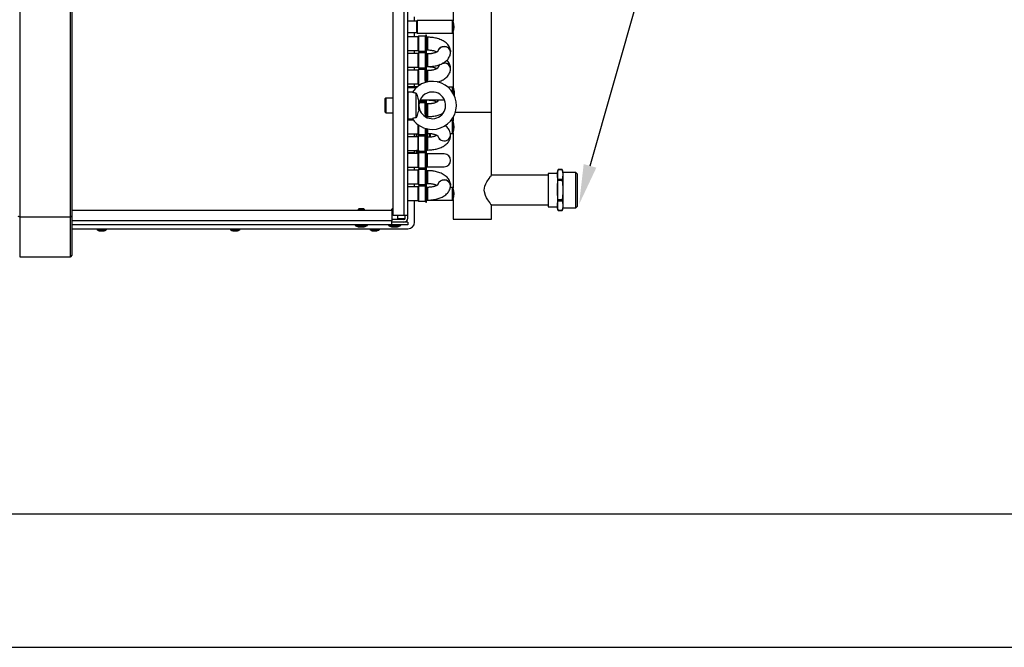
# Model space of a CAD drawing. Units: millimetres. Extents: x 276 to 9625, y -7429 to -743.
# Drawn here: x 997 to 1735, y -3713 to -3243 of the extents above; entities that cross this region are included whole.
import ezdxf
from ezdxf import colors
from ezdxf.entities.mleader import LeaderData, LeaderLine
from ezdxf.math import Vec2, Vec3

# ---------------------------------------------------------------- set-up
doc = ezdxf.new("R2010")
doc.units = ezdxf.units.MM
doc.layers.add('0-OPISY', color=8, linetype='Continuous')
doc.styles.get("Standard").update_dxf_attribs({"font": 'arial.ttf'})

msp = doc.modelspace()

# ---------------------------------------------------------------- linework, layer by layer
for p, q in [((1276.691, -3389.454), (1276.691, -2744.454)), ((1284.691, -2744.454), (1284.691, -3389.454)), ((1287.691, -3389.454), (1287.691, -2744.454)), ((1350.266, -3312.154), (1350.266, -2774.566)), ((1321.691, -3152.416), (1321.691, -3243.891)), ((996.691, -3206.236), (996.691, -3390.454)), ((1034.691, -3390.454), (1034.691, -3206.236)), ((1035.691, -3205.736), (1035.691, -3389.954)), ((1294.179, -3243.904), (1287.691, -3243.904)), ((1292.691, -3243.904), (1292.691, -3240.716)), ((1294.691, -3243.391), (1294.179, -3243.904)), ((1294.179, -3243.904), (1294.179, -3252.404)), ((1321.179, -3243.391), (1294.691, -3243.391)), ((1294.691, -3243.391), (1294.691, -3252.916)), ((1321.691, -3243.904), (1321.179, -3243.391)), ((1321.179, -3252.916), (1321.179, -3243.391)), ((1321.691, -3252.404), (1321.691, -3243.904)), ((1287.691, -3252.404), (1294.179, -3252.404)), ((1292.691, -3255.612), (1292.691, -3252.404)), ((1294.179, -3252.404), (1294.691, -3252.916)), ((1294.691, -3252.916), (1321.179, -3252.916)), ((1301.479, -3254.2), (1300.567, -3255.112)), ((1301.691, -3254.412), (1301.479, -3254.2)), ((1301.479, -3254.2), (1301.479, -3263.907)), ((1301.691, -3266.891), (1301.691, -3254.412)), ((1321.179, -3252.916), (1321.691, -3252.404)), ((1321.691, -3252.416), (1321.691, -3293.891)), ((1295.067, -3255.612), (1287.691, -3255.612)), ((1295.567, -3255.112), (1295.067, -3255.612)), ((1295.067, -3255.612), (1295.067, -3265.737)), ((1300.567, -3255.112), (1295.567, -3255.112)), ((1295.567, -3255.112), (1295.567, -3255.855)), ((1295.567, -3255.855), (1295.567, -3266.237)), ((1300.567, -3255.112), (1300.567, -3266.237)), ((1302.479, -3255.912), (1301.691, -3255.912)), ((1302.479, -3255.912), (1302.479, -3265.437)), ((1287.691, -3265.737), (1295.067, -3265.737)), ((1295.067, -3268.069), (1287.691, -3268.069)), ((1295.067, -3268.091), (1287.691, -3268.091)), ((1292.691, -3268.069), (1292.691, -3265.737)), ((1295.067, -3265.737), (1295.567, -3266.237)), ((1295.567, -3267.569), (1295.067, -3268.069)), ((1295.567, -3267.591), (1295.067, -3268.091)), ((1295.067, -3268.069), (1295.067, -3268.091)), ((1295.067, -3268.091), (1295.067, -3275.68)), ((1295.567, -3266.237), (1300.567, -3266.237)), ((1300.567, -3267.569), (1295.567, -3267.569)), ((1295.567, -3267.591), (1295.567, -3267.569)), ((1300.567, -3267.591), (1295.567, -3267.591)), ((1295.567, -3267.591), (1295.567, -3268.334)), ((1295.567, -3268.334), (1295.567, -3278.716)), ((1300.567, -3266.237), (1301.244, -3266.914)), ((1301.479, -3266.679), (1300.567, -3267.591)), ((1301.233, -3266.903), (1300.567, -3267.569)), ((1300.567, -3267.591), (1300.567, -3267.569)), ((1300.567, -3267.591), (1300.567, -3275.93)), ((1301.479, -3263.907), (1301.479, -3266.679)), ((1301.691, -3266.891), (1301.479, -3266.679)), ((1301.479, -3266.679), (1301.479, -3279.628)), ((1301.691, -3265.437), (1302.479, -3265.437)), ((1301.691, -3276.279), (1301.691, -3266.891)), ((1302.479, -3268.369), (1301.691, -3268.369)), ((1302.479, -3268.391), (1301.691, -3268.391)), ((1302.883, -3268.379), (1302.479, -3268.369)), ((1302.479, -3268.369), (1302.479, -3268.391)), ((1302.479, -3268.391), (1302.479, -3275.531)), ((1319.691, -3266.939), (1319.691, -3266.889)), ((1295.067, -3275.68), (1295.067, -3278.216)), ((1300.567, -3275.93), (1300.567, -3278.716)), ((1301.691, -3279.416), (1301.691, -3276.279)), ((1302.479, -3275.531), (1302.479, -3277.916)), ((1313.671, -3275.442), (1314.929, -3275.296)), ((1287.691, -3278.216), (1295.067, -3278.216)), ((1295.067, -3280.591), (1287.691, -3280.591)), ((1292.691, -3280.591), (1292.691, -3278.216)), ((1295.067, -3278.216), (1295.567, -3278.716)), ((1295.567, -3280.091), (1295.067, -3280.591)), ((1295.067, -3280.591), (1295.067, -3288.189)), ((1295.567, -3278.716), (1300.567, -3278.716)), ((1300.567, -3280.091), (1295.567, -3280.091)), ((1295.567, -3280.839), (1295.567, -3280.091)), ((1295.567, -3280.839), (1295.567, -3291.216)), ((1300.567, -3278.716), (1301.479, -3279.628)), ((1301.255, -3279.404), (1300.567, -3280.091)), ((1300.567, -3288.44), (1300.567, -3280.091)), ((1301.479, -3279.628), (1301.691, -3279.416)), ((1301.479, -3279.628), (1301.479, -3289.528)), ((1301.691, -3277.916), (1302.479, -3277.916)), ((1301.691, -3289.475), (1301.691, -3279.416)), ((1302.479, -3280.891), (1301.691, -3280.891)), ((1302.479, -3280.891), (1302.479, -3288.039)), ((1319.691, -3279.418), (1319.691, -3279.368)), ((1287.691, -3290.716), (1295.067, -3290.716)), ((1292.691, -3293.069), (1292.691, -3290.716)), ((1295.067, -3288.189), (1295.067, -3290.716)), ((1295.067, -3290.716), (1295.567, -3291.216)), ((1295.567, -3291.216), (1297.255, -3291.216)), ((1300.567, -3288.44), (1300.567, -3289.79)), ((1302.479, -3288.039), (1302.479, -3289.3)), ((1294.536, -3293.069), (1287.691, -3293.069)), ((1293.594, -3293.904), (1287.691, -3293.904)), ((1291.025, -3296.954), (1287.991, -3296.954)), ((1287.991, -3316.954), (1287.991, -3296.954)), ((1293.991, -3316.19), (1293.991, -3297.718)), ((1321.179, -3293.391), (1317.826, -3293.391)), ((1321.691, -3293.904), (1321.179, -3293.391)), ((1321.179, -3297.292), (1321.179, -3293.391)), ((1321.691, -3298.15), (1321.691, -3293.904)), ((1271.041, -3301.454), (1270.491, -3302.004)), ((1270.491, -3302.004), (1270.491, -3309.429)), ((1276.691, -3301.454), (1271.041, -3301.454)), ((1271.041, -3301.454), (1271.041, -3312.454)), ((1287.991, -3300.299), (1287.691, -3300.299)), ((1287.691, -3300.536), (1287.991, -3300.536)), ((1287.691, -3302.978), (1287.991, -3302.978)), ((1287.691, -3304.511), (1287.991, -3304.511)), ((1295.991, -3310.382), (1295.991, -3303.525)), ((1300.567, -3305.091), (1296.166, -3305.091)), ((1296.537, -3303.694), (1300.567, -3303.694)), ((1296.843, -3302.916), (1315.14, -3302.916)), ((1300.567, -3302.916), (1300.567, -3303.694)), ((1300.567, -3303.694), (1301.266, -3304.393)), ((1301.479, -3304.179), (1300.567, -3305.091)), ((1300.567, -3313.44), (1300.567, -3305.091)), ((1301.479, -3302.916), (1301.479, -3304.179)), ((1301.691, -3304.391), (1301.479, -3304.179)), ((1301.479, -3304.179), (1301.479, -3315.878)), ((1301.691, -3304.391), (1301.691, -3302.894)), ((1301.691, -3313.79), (1301.691, -3304.391)), ((1302.479, -3305.891), (1301.691, -3305.891)), ((1302.479, -3305.891), (1302.479, -3313.039)), ((1310.222, -3303.737), (1310.471, -3302.916)), ((1270.491, -3309.429), (1270.491, -3311.904)), ((1270.491, -3311.904), (1271.041, -3312.454)), ((1271.041, -3312.454), (1276.691, -3312.454)), ((1287.691, -3309.396), (1287.991, -3309.396)), ((1287.991, -3310.929), (1287.691, -3310.929)), ((1287.691, -3313.371), (1287.991, -3313.371)), ((1287.691, -3313.608), (1287.991, -3313.608)), ((1300.567, -3313.44), (1300.567, -3315.355)), ((1302.479, -3313.039), (1302.479, -3315.416)), ((1323.224, -3312.154), (1350.266, -3312.154)), ((1350.266, -3359.341), (1350.266, -3312.154)), ((1287.691, -3315.716), (1287.991, -3315.716)), ((1291.868, -3318.112), (1287.691, -3318.112)), ((1287.991, -3316.954), (1291.025, -3316.954)), ((1301.691, -3315.982), (1301.691, -3313.79)), ((1301.691, -3315.416), (1302.479, -3315.416)), ((1321.179, -3318.391), (1319.89, -3318.391)), ((1321.691, -3318.904), (1321.179, -3318.391)), ((1321.179, -3327.916), (1321.179, -3318.391)), ((1321.691, -3315.758), (1321.691, -3318.891)), ((1321.691, -3327.404), (1321.691, -3318.904)), ((1287.691, -3328.237), (1295.067, -3328.237)), ((1292.691, -3330.591), (1292.691, -3328.237)), ((1294.191, -3330.591), (1294.191, -3328.237)), ((1295.005, -3328.237), (1295.005, -3330.591)), ((1295.067, -3321.26), (1295.067, -3328.237)), ((1295.067, -3328.237), (1295.567, -3328.737)), ((1295.567, -3321.628), (1295.567, -3327.995)), ((1295.567, -3327.995), (1295.567, -3328.737)), ((1300.567, -3324.117), (1300.567, -3328.737)), ((1301.479, -3324.379), (1301.479, -3329.65)), ((1301.691, -3329.437), (1301.691, -3324.432)), ((1301.691, -3327.916), (1303.296, -3327.916)), ((1301.691, -3327.937), (1302.479, -3327.937)), ((1302.191, -3327.937), (1302.191, -3330.891)), ((1302.479, -3324.608), (1302.479, -3327.937)), ((1303.691, -3327.987), (1303.691, -3330.854)), ((1304.691, -3330.767), (1304.691, -3328.062)), ((1319.526, -3327.916), (1321.179, -3327.916)), ((1321.179, -3327.916), (1321.691, -3327.404)), ((1321.691, -3327.416), (1321.691, -3368.891)), ((1295.067, -3330.591), (1287.691, -3330.591)), ((1295.567, -3330.091), (1295.067, -3330.591)), ((1295.067, -3330.591), (1295.067, -3340.716)), ((1295.567, -3328.737), (1300.567, -3328.737)), ((1300.567, -3330.091), (1295.567, -3330.091)), ((1295.567, -3340.474), (1295.567, -3330.091)), ((1297.005, -3330.091), (1297.005, -3328.737)), ((1299.57, -3330.091), (1299.57, -3328.737)), ((1300.567, -3328.737), (1301.479, -3329.65)), ((1301.244, -3329.414), (1300.567, -3330.091)), ((1300.567, -3341.216), (1300.567, -3330.091)), ((1300.631, -3328.802), (1300.631, -3330.027)), ((1300.691, -3328.862), (1300.691, -3329.967)), ((1301.479, -3329.65), (1301.691, -3329.437)), ((1301.479, -3329.65), (1301.479, -3332.422)), ((1301.479, -3332.422), (1301.479, -3341.679)), ((1301.691, -3341.891), (1301.691, -3329.437)), ((1302.479, -3330.891), (1301.691, -3330.891)), ((1302.479, -3330.891), (1302.479, -3340.416)), ((1319.691, -3329.439), (1319.691, -3329.389)), ((1287.691, -3340.716), (1295.067, -3340.716)), ((1292.691, -3342.454), (1287.691, -3342.454)), ((1295.067, -3343.091), (1287.691, -3343.091)), ((1292.691, -3343.091), (1292.691, -3340.716)), ((1294.191, -3343.091), (1294.191, -3340.716)), ((1294.591, -3340.804), (1294.191, -3340.804)), ((1294.591, -3343.091), (1294.591, -3340.804)), ((1295.067, -3340.716), (1295.567, -3341.216)), ((1295.567, -3342.591), (1295.067, -3343.091)), ((1295.067, -3343.091), (1295.067, -3348.154)), ((1295.567, -3340.474), (1295.567, -3341.216)), ((1295.567, -3341.216), (1300.567, -3341.216)), ((1300.567, -3342.591), (1295.567, -3342.591)), ((1295.567, -3342.591), (1295.567, -3353.716)), ((1296.245, -3341.954), (1297.881, -3341.954)), ((1300.567, -3341.216), (1301.255, -3341.904)), ((1301.479, -3341.679), (1300.567, -3342.591)), ((1300.567, -3342.591), (1300.567, -3348.154)), ((1301.691, -3341.891), (1301.479, -3341.679)), ((1301.479, -3341.679), (1301.479, -3354.628)), ((1301.691, -3340.416), (1302.479, -3340.416)), ((1301.691, -3348.154), (1301.691, -3341.891)), ((1295.067, -3348.154), (1295.067, -3353.216)), ((1300.567, -3348.154), (1300.567, -3353.716)), ((1302.229, -3343.391), (1301.691, -3343.391)), ((1301.691, -3354.416), (1301.691, -3348.154)), ((1314.929, -3343.391), (1302.229, -3343.391)), ((1302.229, -3343.391), (1302.229, -3348.154)), ((1302.229, -3348.154), (1302.229, -3352.916)), ((1287.691, -3353.216), (1295.067, -3353.216)), ((1295.067, -3355.612), (1287.691, -3355.612)), ((1292.691, -3355.612), (1292.691, -3353.216)), ((1295.067, -3353.216), (1295.567, -3353.716)), ((1295.567, -3355.112), (1295.067, -3355.612)), ((1295.067, -3355.612), (1295.067, -3365.737)), ((1295.567, -3353.716), (1300.567, -3353.716)), ((1300.567, -3355.112), (1295.567, -3355.112)), ((1295.567, -3355.112), (1295.567, -3355.855)), ((1295.567, -3355.855), (1295.567, -3366.237)), ((1300.567, -3353.716), (1301.479, -3354.628)), ((1301.265, -3354.414), (1300.567, -3355.112)), ((1300.567, -3355.112), (1300.567, -3366.237)), ((1301.479, -3354.628), (1301.691, -3354.416)), ((1301.479, -3354.628), (1301.479, -3363.907)), ((1301.691, -3352.916), (1302.229, -3352.916)), ((1301.691, -3366.891), (1301.691, -3354.416)), ((1302.479, -3355.912), (1301.691, -3355.912)), ((1302.229, -3352.916), (1314.929, -3352.916)), ((1302.479, -3355.912), (1302.479, -3365.437)), ((1399.766, -3357.954), (1392.766, -3357.954)), ((1392.766, -3357.954), (1392.766, -3382.954)), ((1399.766, -3356.954), (1399.766, -3358.762)), ((1403.226, -3355.064), (1400.306, -3355.064)), ((1400.306, -3355.068), (1400.306, -3355.064)), ((1400.306, -3355.068), (1403.226, -3355.068)), ((1403.226, -3355.068), (1403.226, -3355.064)), ((1403.766, -3356.954), (1403.766, -3358.762)), ((1413.604, -3357.233), (1403.766, -3357.233)), ((1414.766, -3358.395), (1413.604, -3357.233)), ((1413.604, -3383.674), (1413.604, -3357.233)), ((1301.479, -3363.907), (1301.479, -3366.679)), ((1392.766, -3359.341), (1350.266, -3359.341)), ((1399.766, -3358.762), (1399.766, -3370.454)), ((1400.306, -3362.457), (1400.306, -3363.064)), ((1403.226, -3362.457), (1400.306, -3362.457)), ((1400.306, -3363.064), (1403.226, -3363.064)), ((1403.226, -3363.064), (1403.226, -3362.457)), ((1403.766, -3358.762), (1403.766, -3370.454)), ((1414.766, -3382.512), (1414.766, -3358.395)), ((1287.691, -3365.737), (1295.067, -3365.737)), ((1295.067, -3368.091), (1287.691, -3368.091)), ((1292.691, -3368.091), (1292.691, -3365.737)), ((1295.067, -3365.737), (1295.567, -3366.237)), ((1295.567, -3367.591), (1295.067, -3368.091)), ((1295.067, -3368.091), (1295.067, -3375.68)), ((1295.567, -3366.237), (1300.567, -3366.237)), ((1300.567, -3367.591), (1295.567, -3367.591)), ((1295.567, -3367.591), (1295.567, -3368.334)), ((1295.567, -3368.334), (1295.567, -3378.716)), ((1300.567, -3366.237), (1301.244, -3366.914)), ((1301.479, -3366.679), (1300.567, -3367.591)), ((1300.567, -3367.591), (1300.567, -3375.93)), ((1301.691, -3366.891), (1301.479, -3366.679)), ((1301.479, -3366.679), (1301.479, -3379.628)), ((1301.691, -3365.437), (1302.479, -3365.437)), ((1301.691, -3376.279), (1301.691, -3366.891)), ((1302.479, -3368.391), (1301.691, -3368.391)), ((1302.479, -3368.391), (1302.479, -3375.531)), ((1321.179, -3368.391), (1319.525, -3368.391)), ((1319.691, -3366.939), (1319.691, -3366.889)), ((1321.691, -3368.904), (1321.179, -3368.391)), ((1321.179, -3377.916), (1321.179, -3368.391)), ((1321.691, -3377.404), (1321.691, -3368.904)), ((1399.766, -3370.454), (1399.766, -3382.145)), ((1403.766, -3370.454), (1403.766, -3382.145)), ((1287.691, -3378.216), (1295.067, -3378.216)), ((1292.691, -3394.454), (1292.691, -3378.216)), ((1295.067, -3375.68), (1295.067, -3378.216)), ((1295.067, -3378.216), (1295.567, -3378.716)), ((1295.567, -3378.716), (1300.567, -3378.716)), ((1300.567, -3375.93), (1300.567, -3378.716)), ((1300.567, -3378.716), (1301.479, -3379.628)), ((1301.479, -3379.628), (1301.691, -3379.416)), ((1301.691, -3379.416), (1301.691, -3376.279)), ((1301.691, -3377.916), (1302.479, -3377.916)), ((1302.479, -3375.531), (1302.479, -3377.916)), ((1302.479, -3377.916), (1321.179, -3377.916)), ((1321.179, -3377.916), (1321.691, -3377.404)), ((1321.691, -3377.416), (1321.691, -3392.154)), ((1400.306, -3377.843), (1400.306, -3378.45)), ((1403.226, -3377.843), (1400.306, -3377.843)), ((1400.306, -3378.45), (1403.226, -3378.45)), ((1403.226, -3378.45), (1403.226, -3377.843)), ((1035.691, -3385.454), (1275.691, -3385.454)), ((1250.791, -3384.454), (1250.291, -3384.954)), ((1250.291, -3384.954), (1250.291, -3385.454)), ((1255.091, -3384.954), (1250.291, -3384.954)), ((1252.691, -3384.454), (1250.791, -3384.454)), ((1254.591, -3384.454), (1252.691, -3384.454)), ((1255.091, -3384.954), (1254.591, -3384.454)), ((1255.091, -3385.454), (1255.091, -3384.954)), ((1275.791, -3384.454), (1275.291, -3384.954)), ((1275.291, -3384.954), (1275.291, -3385.454)), ((1276.691, -3384.954), (1275.291, -3384.954)), ((1275.691, -3385.454), (1275.691, -3393.454)), ((1276.691, -3387.154), (1275.691, -3387.154)), ((1275.691, -3387.554), (1275.791, -3387.654)), ((1276.691, -3384.454), (1275.791, -3384.454)), ((1350.266, -3381.566), (1392.766, -3381.566)), ((1350.266, -3392.154), (1350.266, -3381.566)), ((1392.766, -3382.954), (1399.766, -3382.954)), ((1399.766, -3382.145), (1399.766, -3383.954)), ((1403.226, -3385.84), (1400.306, -3385.84)), ((1400.306, -3385.84), (1400.306, -3385.844)), ((1400.306, -3385.844), (1403.226, -3385.844)), ((1403.226, -3385.844), (1403.226, -3385.84)), ((1403.766, -3382.145), (1403.766, -3383.954)), ((1403.766, -3383.674), (1413.604, -3383.674)), ((1413.604, -3383.674), (1414.766, -3382.512)), ((996.691, -3390.454), (1034.691, -3390.454)), ((996.691, -3390.454), (996.691, -3420.454)), ((1034.691, -3420.454), (1034.691, -3390.454)), ((1035.691, -3389.954), (1035.691, -3419.454)), ((1275.691, -3393.454), (1035.691, -3393.454)), ((1276.691, -3387.654), (1275.691, -3387.654)), ((1284.691, -3392.454), (1275.691, -3392.454)), ((1275.691, -3396.454), (1275.691, -3393.454)), ((1287.691, -3394.454), (1275.691, -3394.454)), ((1284.691, -3389.454), (1276.691, -3389.454)), ((1280.091, -3392.454), (1280.091, -3389.454)), ((1285.557, -3391.954), (1280.091, -3391.954)), ((1287.691, -3389.454), (1284.691, -3389.454)), ((1285.691, -3391.454), (1285.691, -3389.454)), ((1287.691, -3391.454), (1287.691, -3389.454)), ((1287.691, -3394.454), (1287.691, -3396.454)), ((1321.691, -3392.154), (1350.266, -3392.154)), ((1275.691, -3396.454), (1035.691, -3396.454)), ((1035.691, -3399.454), (1287.691, -3399.454)), ((1054.541, -3399.454), (1054.541, -3399.854)), ((1054.541, -3399.854), (1061.841, -3399.854)), ((1061.841, -3399.854), (1061.841, -3399.454)), ((1154.541, -3399.454), (1154.541, -3399.854)), ((1154.541, -3399.854), (1161.841, -3399.854)), ((1161.841, -3399.854), (1161.841, -3399.454)), ((1248.091, -3396.454), (1248.091, -3396.854)), ((1248.091, -3396.854), (1257.291, -3396.854)), ((1250.392, -3397.954), (1254.991, -3397.954)), ((1257.291, -3396.854), (1257.291, -3396.454)), ((1259.041, -3399.454), (1259.041, -3399.854)), ((1259.041, -3399.854), (1266.341, -3399.854)), ((1266.341, -3399.854), (1266.341, -3399.454)), ((1273.091, -3396.454), (1273.091, -3396.854)), ((1273.091, -3396.854), (1282.291, -3396.854)), ((1275.392, -3397.954), (1279.991, -3397.954)), ((1287.691, -3396.454), (1275.691, -3396.454)), ((1282.291, -3396.854), (1282.291, -3396.454)), ((996.691, -3420.454), (1034.691, -3420.454)), ((376.094, -3613.021), (2376.094, -3613.021)), ((276.094, -3713.021), (2376.094, -3713.021))]:
    msp.add_line(p, q)
at = {"flags": 128}
for points in [[(1310.225, -3266.241), (1310.561, -3265.245), (1311.235, -3264.285), (1312.182, -3263.518), (1313.334, -3263.001), (1314.604, -3262.772), (1315.898, -3262.849), (1317.12, -3263.225), (1318.18, -3263.873), (1318.998, -3264.745), (1319.515, -3265.776), (1319.691, -3266.889)], [(1310.232, -3303.736), (1310.266, -3303.579), (1310.494, -3302.916)], [(1310.231, -3330.065), (1310.561, -3331.033), (1311.235, -3331.994), (1312.182, -3332.761), (1313.334, -3333.278), (1314.604, -3333.506), (1315.898, -3333.43), (1317.12, -3333.053), (1318.18, -3332.405), (1318.998, -3331.533), (1319.515, -3330.503), (1319.691, -3329.389)], [(1310.225, -3366.241), (1310.561, -3365.245), (1311.235, -3364.285), (1312.182, -3363.518), (1313.334, -3363.001), (1314.604, -3362.772), (1315.898, -3362.849), (1317.12, -3363.225), (1318.18, -3363.873), (1318.998, -3364.745), (1319.515, -3365.776), (1319.691, -3366.889)], [(1350.266, -3381.566), (1349.912, -3381.107), (1348.97, -3379.841), (1347.551, -3377.752), (1346.646, -3376.211), (1345.795, -3374.418), (1345.066, -3371.84), (1344.959, -3370.454), (1345.082, -3368.964), (1345.44, -3367.474), (1346.073, -3365.845), (1346.849, -3364.329), (1348.475, -3361.764), (1349.714, -3360.06), (1350.233, -3359.383), (1350.266, -3359.341), (1350.266, -3359.341)], [(996.691, -3390.454), (996.496, -3390.444), (996.309, -3390.415), (996.136, -3390.369), (995.984, -3390.307), (995.86, -3390.231), (995.767, -3390.145), (995.711, -3390.051), (995.691, -3389.954)], [(1035.691, -3389.954), (1035.672, -3390.051), (1035.615, -3390.145), (1035.523, -3390.231), (1035.398, -3390.307), (1035.247, -3390.369), (1035.074, -3390.415), (1034.886, -3390.444), (1034.691, -3390.454)]]:
    msp.add_lwpolyline(points, dxfattribs=at)
for centre, radius, start, end in [((1307.767, -3248.154), 14.562, 342.979268, 17.020732), ((1314.654, -3267.363), 4.559, 86.544027, 165.746181), ((1315.238, -3267.267), 4.465, 4.237344, 93.97406), ((1314.172, -3279.513), 4.025, 126.974881, 168.876528), ((1314.168, -3279.558), 4.021, 124.77121, 168.210825), ((1315.098, -3279.781), 4.612, 5.146366, 107.400818), ((1315.24, -3279.748), 4.463, 4.272384, 94.003383), ((1305.991, -3306.954), 18, 270, 146.258107), ((1305.991, -3306.954), 10, 90, 179.910799), ((1305.991, -3306.954), 10, 179.910799, 90), ((1305.991, -3306.954), 18, 213.749649, 270), ((1307.767, -3323.154), 14.562, 342.979311, 17.020689), ((1314.652, -3329.021), 4.553, 193.63925, 273.487616), ((1315.238, -3329.112), 4.465, 266.02452, 355.7948), ((1290.6, -3344.454), 5.409, 19.747938, 42.439276), ((1296.243, -3340.958), 0.996, 270.200922, 344.95658), ((1297.879, -3340.958), 0.996, 270.128527, 344.9567), ((1314.929, -3348.154), 4.763, 270, 90), ((1406.457, -3357.843), 6.75, 155.682451, 172.426757), ((1397.075, -3357.843), 6.75, 7.573243, 24.317549), ((1314.654, -3367.363), 4.559, 86.544027, 165.746181), ((1315.238, -3367.267), 4.465, 4.237344, 93.97406), ((1307.767, -3373.154), 14.562, 342.979268, 17.020732), ((1406.457, -3383.064), 6.75, 187.573243, 204.317549), ((1397.075, -3383.064), 6.75, 335.682451, 352.426757), ((1284.691, -3391.454), 3, 270, 0), ((1284.691, -3391.454), 1, 270, 0), ((1287.691, -3394.454), 5, 270, 0), ((1252.691, -3390.19), 8.097, 235.382147, 253.471857), ((1252.691, -3390.19), 8.097, 286.521231, 304.617853), ((1277.691, -3390.19), 8.097, 235.382147, 253.471857), ((1277.691, -3390.19), 8.097, 286.521231, 304.617853), ((1034.691, -3419.454), 1, 270, 0)]:
    msp.add_arc(centre, radius, start, end)
for points, knots in [([(1319.662, -3266.889), (1319.657, -3266.499), (1319.644, -3265.56), (1319.25, -3264.146), (1318.57, -3262.698), (1317.627, -3261.378), (1316.433, -3260.172), (1315.014, -3259.108), (1313.429, -3258.207), (1311.744, -3257.475), (1310.027, -3256.908), (1308.333, -3256.491), (1306.798, -3256.219), (1305.358, -3256.043), (1303.961, -3255.934), (1302.979, -3255.92), (1302.479, -3255.912)], [0, 0, 0, 0, 0.05573033, 0.13382884, 0.20804911, 0.28572314, 0.3674174, 0.45187268, 0.53618146, 0.61745778, 0.69524042, 0.76749149, 0.83399985, 0.88425128, 0.94103691, 1, 1, 1, 1]), ([(1302.479, -3265.437), (1303.026, -3265.45), (1303.798, -3265.467), (1304.901, -3265.579), (1305.807, -3265.711), (1306.806, -3265.919), (1307.745, -3266.18), (1308.574, -3266.483), (1309.149, -3266.74), (1309.381, -3266.879), (1309.441, -3266.915)], [0, 0, 0, 0, 0.1954133, 0.2751652, 0.4054544, 0.5375705, 0.6752693, 0.8139017, 0.9514658, 1, 1, 1, 1]), ([(1310.321, -3266.274), (1310.324, -3266.269), (1310.34, -3266.24), (1310.237, -3266.376), (1309.921, -3266.633), (1309.368, -3266.978), (1308.605, -3267.338), (1307.665, -3267.676), (1306.613, -3267.957), (1305.591, -3268.154), (1304.605, -3268.285), (1303.598, -3268.372), (1302.871, -3268.384), (1302.479, -3268.391)], [0, 0, 0, 0, 0.0210429, 0.1241536, 0.2264575, 0.3301597, 0.4362455, 0.5435161, 0.6482159, 0.7474272, 0.8208341, 0.9033324, 1, 1, 1, 1]), ([(1302.479, -3277.916), (1303.251, -3277.9), (1304.338, -3277.877), (1305.924, -3277.722), (1307.26, -3277.537), (1308.804, -3277.231), (1310.36, -3276.818), (1311.906, -3276.285), (1313.404, -3275.626), (1314.822, -3274.834), (1316.126, -3273.903), (1317.282, -3272.83), (1318.25, -3271.623), (1319.007, -3270.29), (1319.491, -3268.85), (1319.714, -3267.709), (1319.671, -3267.071), (1319.662, -3266.94)], [0, 0, 0, 0, 0.0908855, 0.1280688, 0.1894734, 0.2527657, 0.3203601, 0.3906495, 0.4631503, 0.5374599, 0.6130037, 0.6885749, 0.7631132, 0.8362558, 0.9085793, 0.9812466, 1, 1, 1, 1]), ([(1319.662, -3279.368), (1319.657, -3278.974), (1319.643, -3278.032), (1319.249, -3276.613), (1318.562, -3275.169), (1317.768, -3274.01), (1317.129, -3273.394), (1316.879, -3273.153)], [0, 0, 0, 0, 0.1669728, 0.399738, 0.6208971, 0.8522667, 1, 1, 1, 1]), ([(1310.315, -3278.768), (1310.318, -3278.763), (1310.334, -3278.736), (1310.223, -3278.878), (1309.897, -3279.141), (1309.336, -3279.489), (1308.564, -3279.85), (1307.619, -3280.187), (1306.568, -3280.466), (1305.548, -3280.659), (1304.561, -3280.789), (1303.566, -3280.874), (1302.854, -3280.885), (1302.479, -3280.891)], [0, 0, 0, 0, 0.0258127, 0.1289617, 0.2313155, 0.3351243, 0.4412549, 0.5484448, 0.6528137, 0.7508246, 0.8244154, 0.9075927, 1, 1, 1, 1]), ([(1302.754, -3277.905), (1303.208, -3277.916), (1303.887, -3277.932), (1304.9, -3278.037), (1305.805, -3278.168), (1306.803, -3278.377), (1307.742, -3278.639), (1308.571, -3278.943), (1309.156, -3279.207), (1309.395, -3279.351), (1309.464, -3279.393)], [0, 0, 0, 0, 0.1667619, 0.2486067, 0.382332, 0.5179534, 0.6592847, 0.8016309, 0.942872, 1, 1, 1, 1]), ([(1309.601, -3289.497), (1309.845, -3289.435), (1310.636, -3289.232), (1311.907, -3288.775), (1313.409, -3288.119), (1314.826, -3287.323), (1316.131, -3286.389), (1317.286, -3285.314), (1318.254, -3284.103), (1319.009, -3282.768), (1319.493, -3281.326), (1319.714, -3280.185), (1319.671, -3279.547), (1319.662, -3279.418)], [0, 0, 0, 0, 0.0441588, 0.1430397, 0.2450211, 0.3495439, 0.4557948, 0.5620824, 0.6669487, 0.769878, 0.8716878, 0.9739979, 1, 1, 1, 1]), ([(1291.025, -3296.954), (1291.025, -3296.954), (1290.971, -3296.926), (1291.185, -3297.027), (1291.757, -3297.243), (1292.729, -3297.539), (1293.565, -3297.657), (1293.991, -3297.718)], [0, 0, 0, 0, 0.0000912, 0.2486672, 0.4973415, 0.7432008, 1, 1, 1, 1]), ([(1293.991, -3297.718), (1294.176, -3298.368), (1294.554, -3299.704), (1295.155, -3301.534), (1295.654, -3302.836), (1295.908, -3303.355), (1295.991, -3303.525)], [0, 0, 0, 0, 0.3037396, 0.6244303, 0.8774218, 1, 1, 1, 1]), ([(1321.691, -3293.891), (1321.705, -3293.936), (1321.733, -3294.026), (1321.926, -3294.726), (1322.153, -3295.771), (1322.309, -3296.983), (1322.363, -3298.277), (1322.307, -3299.06), (1322.274, -3299.509)], [0, 0, 0, 0, 0.1728611, 0.3455672, 0.5227189, 0.7037256, 0.829739, 1, 1, 1, 1]), ([(1310.315, -3303.768), (1310.318, -3303.763), (1310.334, -3303.736), (1310.223, -3303.878), (1309.897, -3304.141), (1309.336, -3304.489), (1308.564, -3304.85), (1307.619, -3305.187), (1306.568, -3305.466), (1305.548, -3305.659), (1304.561, -3305.789), (1303.566, -3305.874), (1302.854, -3305.885), (1302.479, -3305.891)], [0, 0, 0, 0, 0.02581268, 0.12896191, 0.23131566, 0.33512448, 0.44125503, 0.54844494, 0.65281376, 0.75082465, 0.82441547, 0.90759271, 1, 1, 1, 1]), ([(1303.016, -3302.916), (1303.383, -3302.925), (1303.972, -3302.939), (1304.9, -3303.037), (1305.805, -3303.168), (1306.803, -3303.377), (1307.742, -3303.639), (1308.571, -3303.943), (1309.156, -3304.207), (1309.395, -3304.351), (1309.464, -3304.393)], [0, 0, 0, 0, 0.1389992, 0.223571, 0.3617519, 0.5018921, 0.6479324, 0.7950214, 0.9409675, 1, 1, 1, 1]), ([(1295.991, -3310.382), (1295.847, -3310.689), (1295.485, -3311.457), (1294.884, -3313.169), (1294.362, -3314.866), (1294.081, -3315.871), (1293.991, -3316.19)], [0, 0, 0, 0, 0.2095723, 0.5244663, 0.8489234, 1, 1, 1, 1]), ([(1302.479, -3315.416), (1303.251, -3315.4), (1304.338, -3315.376), (1305.925, -3315.222), (1307.261, -3315.036), (1308.806, -3314.728), (1310.363, -3314.315), (1311.906, -3313.775), (1313.149, -3313.249), (1313.826, -3312.856), (1314.046, -3312.728)], [0, 0, 0, 0, 0.1824141, 0.2570502, 0.3803003, 0.5073553, 0.6430386, 0.7841436, 0.9296729, 1, 1, 1, 1]), ([(1293.991, -3316.19), (1293.565, -3316.25), (1292.711, -3316.372), (1291.751, -3316.665), (1291.138, -3316.903), (1291.062, -3316.937), (1291.025, -3316.953)], [0, 0, 0, 0, 0.2560553, 0.51290856, 0.75608731, 1, 1, 1, 1]), ([(1302.479, -3327.937), (1303.026, -3327.95), (1303.797, -3327.967), (1304.901, -3328.079), (1305.807, -3328.211), (1306.806, -3328.419), (1307.744, -3328.68), (1308.581, -3328.984), (1309.277, -3329.305), (1309.805, -3329.617), (1310.15, -3329.876), (1310.315, -3330.048), (1310.317, -3330.052), (1310.318, -3330.054)], [0, 0, 0, 0, 0.1347967, 0.1898051, 0.2796778, 0.3708189, 0.4657924, 0.5614329, 0.6563092, 0.7496664, 0.8416157, 0.9335122, 1, 1, 1, 1]), ([(1319.662, -3329.389), (1319.657, -3328.998), (1319.644, -3328.06), (1319.25, -3326.646), (1318.571, -3325.197), (1317.622, -3323.883), (1316.637, -3322.848), (1315.902, -3322.318), (1315.638, -3322.127)], [0, 0, 0, 0, 0.1347572, 0.3237387, 0.5033235, 0.691265, 0.8889209, 1, 1, 1, 1]), ([(1309.441, -3329.415), (1309.408, -3329.436), (1309.194, -3329.568), (1308.592, -3329.841), (1307.668, -3330.176), (1306.613, -3330.457), (1305.591, -3330.654), (1304.604, -3330.785), (1303.598, -3330.872), (1302.871, -3330.884), (1302.479, -3330.891)], [0, 0, 0, 0, 0.0281107, 0.1820353, 0.3376606, 0.4895887, 0.6335278, 0.740037, 0.8597425, 1, 1, 1, 1]), ([(1302.479, -3340.416), (1303.251, -3340.4), (1304.338, -3340.377), (1305.924, -3340.222), (1307.26, -3340.037), (1308.804, -3339.731), (1310.36, -3339.318), (1311.907, -3338.785), (1313.404, -3338.126), (1314.822, -3337.334), (1316.126, -3336.403), (1317.282, -3335.33), (1318.25, -3334.123), (1319.007, -3332.79), (1319.491, -3331.35), (1319.714, -3330.209), (1319.671, -3329.571), (1319.662, -3329.44)], [0, 0, 0, 0, 0.0908856, 0.1280705, 0.1894736, 0.2527663, 0.3203643, 0.3906504, 0.4631518, 0.5374619, 0.6130113, 0.6885831, 0.7631218, 0.8362595, 0.9085835, 0.9812513, 1, 1, 1, 1]), ([(1295.114, -3340.656), (1295.131, -3340.76), (1295.165, -3340.971), (1295.237, -3341.234), (1295.393, -3341.536), (1295.642, -3341.777), (1295.93, -3341.931), (1296.147, -3341.937), (1296.245, -3341.94)], [0, 0, 0, 0, 0.2046927, 0.4162233, 0.5935983, 0.725088, 0.8759738, 1, 1, 1, 1]), ([(1297.9, -3341.942), (1297.926, -3341.945), (1298.084, -3341.965), (1298.364, -3341.853), (1298.655, -3341.632), (1298.823, -3341.382), (1298.856, -3341.263), (1298.869, -3341.216)], [0, 0, 0, 0, 0.0534369, 0.3308665, 0.5882249, 0.8388751, 1, 1, 1, 1]), ([(1319.662, -3366.889), (1319.657, -3366.499), (1319.644, -3365.56), (1319.25, -3364.146), (1318.57, -3362.698), (1317.627, -3361.378), (1316.433, -3360.172), (1315.014, -3359.108), (1313.429, -3358.207), (1311.744, -3357.475), (1310.027, -3356.908), (1308.333, -3356.491), (1306.798, -3356.219), (1305.358, -3356.043), (1303.961, -3355.934), (1302.979, -3355.92), (1302.479, -3355.912)], [0, 0, 0, 0, 0.0557294, 0.1338288, 0.2080491, 0.2857224, 0.3674173, 0.4518726, 0.5361814, 0.6174578, 0.6952404, 0.7674912, 0.8339998, 0.8842513, 0.9410369, 1, 1, 1, 1]), ([(1399.766, -3358.762), (1399.764, -3358.145), (1399.76, -3356.907), (1400.124, -3355.682), (1400.306, -3355.068)], [0, 0, 0, 0, 0.4981705, 1, 1, 1, 1]), ([(1403.226, -3355.068), (1403.408, -3355.676), (1403.773, -3356.9), (1403.768, -3358.139), (1403.766, -3358.762)], [0, 0, 0, 0, 0.4964849, 1, 1, 1, 1]), ([(1400.306, -3362.457), (1400.125, -3361.849), (1399.76, -3360.624), (1399.764, -3359.386), (1399.766, -3358.762)], [0, 0, 0, 0, 0.49645618, 1, 1, 1, 1]), ([(1399.766, -3370.454), (1399.764, -3369.22), (1399.76, -3366.743), (1400.124, -3364.294), (1400.306, -3363.064)], [0, 0, 0, 0, 0.49818635, 1, 1, 1, 1]), ([(1403.766, -3358.762), (1403.768, -3359.379), (1403.773, -3360.617), (1403.409, -3361.842), (1403.226, -3362.457)], [0, 0, 0, 0, 0.4981972, 1, 1, 1, 1]), ([(1403.226, -3363.064), (1403.408, -3364.28), (1403.773, -3366.73), (1403.768, -3369.206), (1403.766, -3370.454)], [0, 0, 0, 0, 0.4964657, 1, 1, 1, 1]), ([(1302.479, -3365.437), (1303.026, -3365.45), (1303.798, -3365.467), (1304.901, -3365.579), (1305.807, -3365.711), (1306.806, -3365.919), (1307.745, -3366.18), (1308.574, -3366.483), (1309.149, -3366.74), (1309.381, -3366.879), (1309.441, -3366.915)], [0, 0, 0, 0, 0.1954134, 0.2751653, 0.4054545, 0.5375713, 0.6752702, 0.8139016, 0.9514658, 1, 1, 1, 1]), ([(1310.321, -3366.274), (1310.324, -3366.269), (1310.34, -3366.24), (1310.237, -3366.376), (1309.921, -3366.633), (1309.368, -3366.978), (1308.605, -3367.338), (1307.665, -3367.676), (1306.613, -3367.957), (1305.591, -3368.154), (1304.605, -3368.285), (1303.598, -3368.372), (1302.871, -3368.384), (1302.479, -3368.391)], [0, 0, 0, 0, 0.0210428, 0.1241533, 0.2264572, 0.3301594, 0.4362459, 0.5435159, 0.6482156, 0.747427, 0.8208342, 0.9033323, 1, 1, 1, 1]), ([(1302.479, -3377.916), (1303.251, -3377.9), (1304.338, -3377.877), (1305.924, -3377.722), (1307.26, -3377.537), (1308.804, -3377.231), (1310.36, -3376.818), (1311.906, -3376.285), (1313.404, -3375.626), (1314.822, -3374.834), (1316.126, -3373.903), (1317.282, -3372.83), (1318.25, -3371.623), (1319.007, -3370.29), (1319.491, -3368.85), (1319.714, -3367.709), (1319.671, -3367.071), (1319.662, -3366.94)], [0, 0, 0, 0, 0.0908856, 0.128069, 0.1894735, 0.252766, 0.3203604, 0.3906499, 0.4631503, 0.5374605, 0.6130043, 0.6885749, 0.763114, 0.8362566, 0.9085802, 0.9812465, 1, 1, 1, 1]), ([(1400.306, -3377.843), (1400.125, -3376.627), (1399.76, -3374.177), (1399.764, -3371.701), (1399.766, -3370.454)], [0, 0, 0, 0, 0.4964677, 1, 1, 1, 1]), ([(1403.766, -3370.454), (1403.768, -3371.687), (1403.773, -3374.164), (1403.409, -3376.614), (1403.226, -3377.843)], [0, 0, 0, 0, 0.4981843, 1, 1, 1, 1]), ([(1399.766, -3382.145), (1399.764, -3381.528), (1399.76, -3380.29), (1400.124, -3379.065), (1400.306, -3378.45)], [0, 0, 0, 0, 0.4981982, 1, 1, 1, 1]), ([(1403.226, -3378.45), (1403.408, -3379.058), (1403.773, -3380.283), (1403.768, -3381.521), (1403.766, -3382.145)], [0, 0, 0, 0, 0.49645518, 1, 1, 1, 1]), ([(1400.306, -3385.84), (1400.125, -3385.231), (1399.76, -3384.007), (1399.764, -3382.768), (1399.766, -3382.145)], [0, 0, 0, 0, 0.4964829, 1, 1, 1, 1]), ([(1403.766, -3382.145), (1403.768, -3382.762), (1403.773, -3384), (1403.409, -3385.225), (1403.226, -3385.84)], [0, 0, 0, 0, 0.4981705, 1, 1, 1, 1]), ([(1054.56, -3399.866), (1054.567, -3399.874), (1054.86, -3400.21), (1055.482, -3400.602), (1056.137, -3400.832), (1056.381, -3400.918)], [0, 0, 0, 0, 0.0152052, 0.6317786, 1, 1, 1, 1]), ([(1056.368, -3400.954), (1056.367, -3400.954), (1056.359, -3400.954), (1056.453, -3400.954), (1056.761, -3400.954), (1057.237, -3400.954), (1057.818, -3400.954), (1058.442, -3400.954), (1059.039, -3400.954), (1059.536, -3400.954), (1059.897, -3400.954), (1059.972, -3400.954), (1060.01, -3400.954)], [0, 0, 0, 0, 0.006489, 0.1168864, 0.2272626, 0.3376633, 0.4480498, 0.5584391, 0.6688287, 0.7792152, 0.8896067, 1, 1, 1, 1]), ([(1060.031, -3400.906), (1060.253, -3400.83), (1060.886, -3400.612), (1061.493, -3400.231), (1061.794, -3399.89), (1061.807, -3399.876)], [0, 0, 0, 0, 0.3407952, 0.9725862, 1, 1, 1, 1]), ([(1154.56, -3399.866), (1154.567, -3399.874), (1154.861, -3400.21), (1155.482, -3400.602), (1156.137, -3400.832), (1156.381, -3400.918)], [0, 0, 0, 0, 0.0152143, 0.6317695, 1, 1, 1, 1]), ([(1156.368, -3400.954), (1156.367, -3400.954), (1156.359, -3400.954), (1156.453, -3400.954), (1156.761, -3400.954), (1157.237, -3400.954), (1157.818, -3400.954), (1158.442, -3400.954), (1159.039, -3400.954), (1159.536, -3400.954), (1159.897, -3400.954), (1159.972, -3400.954), (1160.01, -3400.954)], [0, 0, 0, 0, 0.006489, 0.1168861, 0.2272621, 0.3376626, 0.4480488, 0.5584379, 0.6688324, 0.7792186, 0.8896069, 1, 1, 1, 1]), ([(1160.031, -3400.906), (1160.253, -3400.83), (1160.886, -3400.612), (1161.493, -3400.231), (1161.794, -3399.89), (1161.807, -3399.876)], [0, 0, 0, 0, 0.3408048, 0.9725769, 1, 1, 1, 1]), ([(1259.06, -3399.866), (1259.067, -3399.874), (1259.361, -3400.21), (1259.982, -3400.602), (1260.637, -3400.832), (1260.881, -3400.918)], [0, 0, 0, 0, 0.0152234, 0.6317854, 1, 1, 1, 1]), ([(1260.868, -3400.954), (1260.867, -3400.954), (1260.859, -3400.954), (1260.953, -3400.954), (1261.261, -3400.954), (1261.737, -3400.954), (1262.318, -3400.954), (1262.942, -3400.954), (1263.539, -3400.954), (1264.036, -3400.954), (1264.397, -3400.954), (1264.472, -3400.954), (1264.51, -3400.954)], [0, 0, 0, 0, 0.006489, 0.1168863, 0.2272652, 0.3376577, 0.4480541, 0.5584434, 0.6688279, 0.7792186, 0.889604, 1, 1, 1, 1]), ([(1264.531, -3400.906), (1264.753, -3400.83), (1265.386, -3400.612), (1265.994, -3400.231), (1266.294, -3399.89), (1266.307, -3399.876)], [0, 0, 0, 0, 0.3407855, 0.97259545, 1, 1, 1, 1])]:
    msp.add_open_spline(points, degree=3, knots=knots)

# ---------------------------------------------------------------- leaders
at = {"layer": '0-OPISY'}
ml = msp.add_multileader_mtext('Standard', dxfattribs=at)
ml.set_content('3/4"', color=256)
ml.set_leader_properties()
ml.build(insert=Vec2(0, 0))
ml.multileader.update_dxf_attribs({"text_top_attachment_type": 0, "text_bottom_attachment_type": 0, "arrow_head_size": 30})
ctx = ml.context
ctx.base_point, ctx.char_height, ctx.arrow_head_size, ctx.plane_origin = Vec3(1624.086, -2678.801), 30, 30, Vec3(1415.971, -3381.145)
notes = []
notes.append((ctx, [(0, (1, 1, 0), (1616.086, -2678.801), (1, 0), 8, [(0, [(1415.971, -3381.145)], 256, [])])]))
ctx.mtext.insert, ctx.mtext.defined_height, ctx.mtext.flow_direction = Vec3(1626.086, -2663.535), 8, 5
for ctx, leaders in notes:
    for number, flags, end, landing, length, lines in leaders:
        leader = LeaderData()
        leader.index, (leader.has_last_leader_line, leader.has_dogleg_vector, leader.attachment_direction) = number, flags
        leader.last_leader_point, leader.dogleg_vector, leader.dogleg_length = Vec3(end), Vec3(landing), length
        for number, points, colour, breaks in lines:
            line = LeaderLine()
            line.index, line.vertices, line.color, line.breaks = number, Vec3.list(points), colors.encode_raw_color(colour), breaks
            leader.lines.append(line)
        ctx.leaders.append(leader)

doc.saveas('drawing.dxf')
